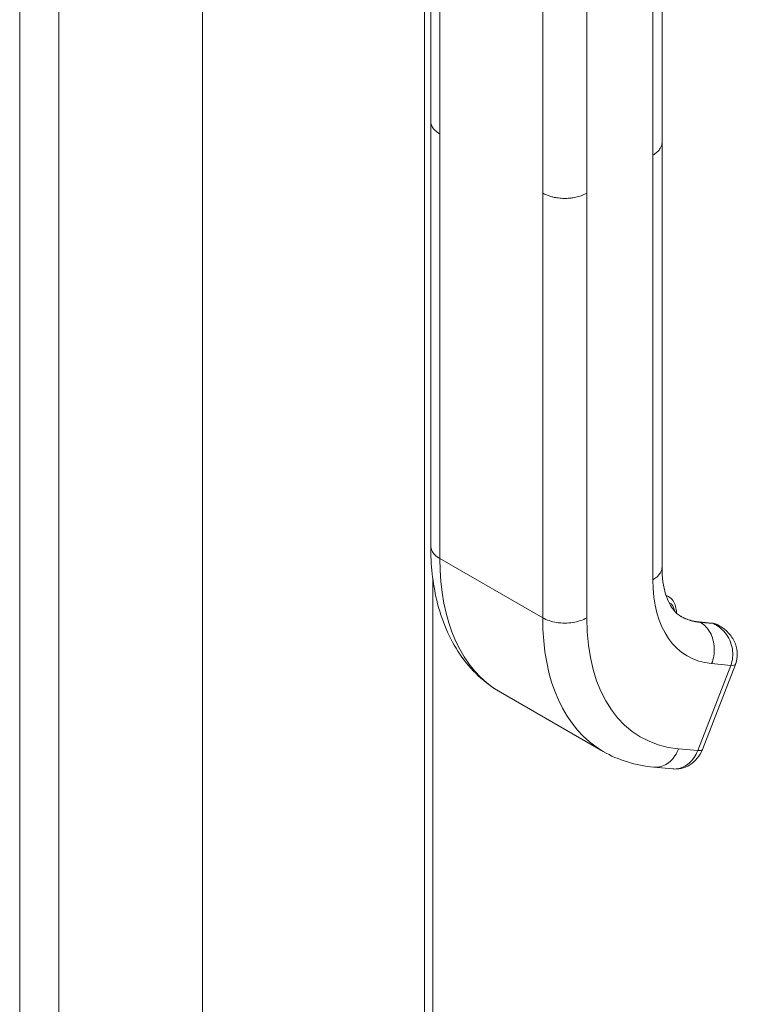
# Model space of a CAD drawing. Units: inches. Extents: x 6 to 295, y 6 to 180.
# Drawn here: x 273 to 276, y 89 to 92 of the extents above; entities that cross this region are included whole.
import ezdxf

# ---------------------------------------------------------------- set-up
doc = ezdxf.new("R2010")
doc.units = ezdxf.units.IN
doc.header["$LTSCALE"] = 18
doc.header["$MEASUREMENT"] = 0
doc.layers.add('Visible (ANSI)', color=7, linetype='Continuous', lineweight=5)
doc.layers.add('Visible Narrow (ANSI)', color=7, linetype='Continuous', lineweight=5)

msp = doc.modelspace()

# ---------------------------------------------------------------- linework, layer by layer
at = {"layer": 'Visible (ANSI)'}
for p, q in [((274.0022, 107.8537), (274.0022, 84.8765)), ((274.6906, 92.9744), (274.6906, 83.9277)), ((274.7095, 91.6608), (274.7095, 92.2803)), ((275.4267, 91.5952), (275.4267, 92.2147)), ((274.7095, 91.6608), (274.7095, 91.6608)), ((274.7096, 91.6596), (274.7096, 90.3441)), ((275.4267, 91.5952), (275.4267, 91.5952)), ((275.4267, 91.594), (275.4267, 90.2785)), ((275.4388, 90.1914), (275.4469, 90.1868)), ((275.5812, 90.1047), (275.5418, 90.1083)), ((275.605, 90.0957), (275.5993, 90.099)), ((275.5518, 89.7124), (275.6543, 89.9767)), ((274.9255, 89.8904), (275.2444, 89.7067)), ((275.401, 89.658), (275.4602, 89.6526)), ((275.4602, 89.6526), (275.4602, 89.6526))]:
    msp.add_line(p, q, dxfattribs=at)
for centre, major_axis, ratio, start_param, end_param in [((275.6945, 90.4883), (-0.2089, -0.3628), 0.578093, 6.283183, 6.283185), ((275.3756, 90.6719), (-0.4501, -0.7816), 0.578093, 6.283183, 6.283185), ((275.4917, 89.7356), (0.0601, -0.0232), 0.209664, 6.283005, 6.283012)]:
    msp.add_ellipse(centre, major_axis=major_axis, ratio=ratio, start_param=start_param, end_param=end_param, dxfattribs=at)
for points, knots in [([(274.9255, 89.8904), (274.8763, 89.9187), (274.8332, 89.9595), (274.767, 90.0567), (274.7429, 90.1139), (274.7157, 90.2285), (274.7096, 90.2851), (274.7096, 90.3441)], [0, 0, 0, 0, 0.765303, 0.765303, 1.534093, 1.534093, 2.180875, 2.180875, 2.180875, 2.180875]), ([(275.4267, 90.2785), (275.4267, 90.2462), (275.4308, 90.2175), (275.4445, 90.1726), (275.4538, 90.1558), (275.4703, 90.136), (275.4774, 90.1301), (275.4855, 90.1255)], [0, 0, 0, 0, 0.40046, 0.40046, 0.792243, 0.792243, 1.078817, 1.078817, 1.078817, 1.078817]), ([(275.4714, 90.1358), (275.4714, 90.136), (275.4714, 90.1361), (275.4714, 90.1432), (275.4706, 90.15), (275.4672, 90.1627), (275.4646, 90.1686), (275.4572, 90.1791), (275.4524, 90.1836), (275.4469, 90.1868)], [4.7074052, 4.7074052, 4.7074052, 4.7074052, 4.7131625, 4.7131625, 4.9753486, 4.9753486, 5.2375347, 5.2375347, 5.4997209, 5.4997209, 5.4997209, 5.4997209]), ([(275.4848, 90.1258), (275.4882, 90.1239), (275.4917, 90.1221), (275.4988, 90.1188), (275.5024, 90.1174), (275.5098, 90.1147), (275.5136, 90.1135), (275.5214, 90.1115), (275.5254, 90.1106), (275.5334, 90.1092), (275.5376, 90.1087), (275.5418, 90.1083)], [2.3581282, 2.3581282, 2.3581282, 2.3581282, 2.4101013, 2.4101013, 2.4620745, 2.4620745, 2.5140476, 2.5140476, 2.5660207, 2.5660207, 2.6179939, 2.6179939, 2.6179939, 2.6179939]), ([(275.5812, 90.1047), (275.5825, 90.1045), (275.5838, 90.1044), (275.5863, 90.1039), (275.5875, 90.1037), (275.5899, 90.103), (275.5912, 90.1026), (275.5935, 90.1018), (275.5947, 90.1013), (275.597, 90.1002), (275.5982, 90.0997), (275.5993, 90.099)], [0.5235988, 0.5235988, 0.5235988, 0.5235988, 0.5755719, 0.5755719, 0.627545, 0.627545, 0.6795182, 0.6795182, 0.7314913, 0.7314913, 0.7834645, 0.7834645, 0.7834645, 0.7834645]), ([(275.6059, 90.0952), (275.6168, 90.089), (275.6268, 90.0809), (275.6432, 90.0623), (275.65, 90.0515), (275.6581, 90.0298), (275.6601, 90.0189), (275.6601, 89.9984), (275.6585, 89.9886), (275.655, 89.9785), (275.6546, 89.9776), (275.6543, 89.9767)], [0, 0, 0, 0, 0.1169028, 0.1169028, 0.2324853, 0.2324853, 0.3331803, 0.3331803, 0.4235683, 0.4235683, 0.432738, 0.432738, 0.432738, 0.432738]), ([(275.5518, 89.7123), (275.548, 89.7026), (275.5427, 89.6935), (275.5296, 89.6774), (275.5216, 89.6704), (275.5044, 89.6599), (275.4951, 89.6561), (275.4773, 89.6523), (275.4686, 89.6518), (275.4602, 89.6526)], [0.0001869, 0.0001869, 0.0001869, 0.0001869, 0.0973397, 0.0973397, 0.1949057, 0.1949057, 0.2875726, 0.2875726, 0.3676703, 0.3676703, 0.3676703, 0.3676703])]:
    msp.add_open_spline(points, degree=3, knots=knots, dxfattribs=at)
for points in [[(275.6059, 90.0952), (275.6059, 90.0952), (275.6058, 90.0952), (275.6058, 90.0953)], [(275.401, 89.658), (275.3454, 89.6631), (275.2914, 89.6797), (275.2444, 89.7067)]]:
    msp.add_open_spline(points, degree=3, dxfattribs=at)
at = {"layer": 'Visible Narrow (ANSI)'}
for p, q in [((273.5568, 107.5972), (273.5568, 84.62)), ((273.435, 84.6405), (273.435, 107.5768)), ((274.7378, 91.6214), (274.7378, 92.2409)), ((275.3984, 91.5559), (275.3984, 92.1753)), ((275.0567, 91.4378), (275.0567, 92.0573)), ((275.1934, 91.4378), (275.1934, 92.0573)), ((274.7378, 91.6214), (274.7378, 90.3047)), ((275.3984, 91.5559), (275.3984, 90.2391)), ((275.0567, 91.4378), (275.0567, 90.1211)), ((275.1934, 91.4378), (275.1934, 90.1211)), ((275.0567, 90.1211), (274.7378, 90.3047)), ((274.7159, 90.2436), (274.7159, 83.9029)), ((275.5852, 90.1034), (275.5458, 90.107)), ((275.5458, 90.107), (275.5464, 90.1066)), ((275.5464, 90.1066), (275.5859, 90.103)), ((275.5859, 90.103), (275.5852, 90.1034)), ((275.5373, 89.7094), (275.6398, 89.9737)), ((275.5806, 89.9792), (275.6398, 89.9737)), ((275.4781, 89.7149), (275.5373, 89.7094))]:
    msp.add_line(p, q, dxfattribs=at)
for centre, major_axis, ratio, start_param, end_param in [((275.3756, 90.672), (-0.4501, -0.7816), 0.578093, 5.495853, 6.283183), ((275.7628, 90.449), (-0.2572, -0.4466), 0.578093, 5.495853, 6.543051), ((275.3987, 90.103), (0.0482, 0.0837), 0.578093, 0, 0.146866), ((275.4094, 90.0969), (0.0407, 0.0706), 0.578093, 5.67181, 6.33343), ((275.6945, 90.4883), (-0.4501, -0.7816), 0.578093, 5.495853, 6.283183), ((275.7628, 90.449), (-0.4019, -0.6979), 0.578093, 5.495853, 6.543051), ((275.6938, 90.4887), (-0.209, -0.3629), 0.578093, 0.001838, 0.259866), ((275.6945, 90.4883), (-0.209, -0.3629), 0.578093, 0, 0.259866), ((275.5404, 90.0932), (0.0014, 0.0151), 0.788574, 5.935257, 6.283185), ((275.5798, 90.0896), (0.0014, 0.0151), 0.788574, 5.935257, 6.283185), ((275.551, 90.0153), (0.0482, 0.0837), 0.578093, 0, 0.259866), ((275.3244, 90.3783), (-0.2336, -0.4056), 0.578093, 6.181412, 6.181415), ((275.5942, 90), (0.0601, -0.0233), 0.209643, 5.650641, 6.283009), ((275.4917, 89.7357), (0.0601, -0.0233), 0.209664, 5.650597, 6.283179)]:
    msp.add_ellipse(centre, major_axis=major_axis, ratio=ratio, start_param=start_param, end_param=end_param, dxfattribs=at)
for points, knots in [([(274.7378, 91.6214), (274.7341, 91.6236), (274.7309, 91.6258), (274.7282, 91.6279), (274.7254, 91.6301), (274.7231, 91.6323), (274.7211, 91.6344), (274.7191, 91.6365), (274.7175, 91.6386), (274.7161, 91.6406), (274.7147, 91.6426), (274.7137, 91.6446), (274.7128, 91.6465), (274.7119, 91.6484), (274.7112, 91.6502), (274.7107, 91.652), (274.7103, 91.6538), (274.7099, 91.6555), (274.7097, 91.6572), (274.7096, 91.6584), (274.7095, 91.6596), (274.7095, 91.6608)], [0, 0, 0, 0, 0.0666667, 0.0666667, 0.0666667, 0.1333333, 0.1333333, 0.1333333, 0.2, 0.2, 0.2, 0.2666667, 0.2666667, 0.2666667, 0.3333333, 0.3333333, 0.3333333, 0.4, 0.4, 0.4, 0.4484202, 0.4484202, 0.4484202, 0.4484202]), ([(275.4267, 91.5952), (275.4267, 91.5939), (275.4266, 91.5927), (275.4265, 91.5915), (275.4263, 91.5899), (275.426, 91.5884), (275.4256, 91.5869), (275.4252, 91.5854), (275.4247, 91.5839), (275.4241, 91.5825), (275.4235, 91.581), (275.4228, 91.5795), (275.422, 91.5781), (275.4212, 91.5766), (275.4202, 91.5751), (275.4192, 91.5737), (275.4181, 91.5722), (275.4169, 91.5707), (275.4155, 91.5693), (275.4142, 91.5678), (275.4127, 91.5663), (275.411, 91.5648), (275.4093, 91.5633), (275.4075, 91.5618), (275.4054, 91.5603), (275.4033, 91.5588), (275.401, 91.5574), (275.3984, 91.5559)], [0.4497632, 0.4497632, 0.4497632, 0.4497632, 0.5, 0.5, 0.5, 0.5625, 0.5625, 0.5625, 0.625, 0.625, 0.625, 0.6875, 0.6875, 0.6875, 0.75, 0.75, 0.75, 0.8125, 0.8125, 0.8125, 0.875, 0.875, 0.875, 0.9375, 0.9375, 0.9375, 1, 1, 1, 1]), ([(275.1934, 91.4378), (275.1905, 91.4361), (275.1875, 91.4347), (275.1846, 91.4333), (275.1817, 91.432), (275.1788, 91.4309), (275.176, 91.4299), (275.1731, 91.4289), (275.1703, 91.428), (275.1676, 91.4272), (275.1648, 91.4264), (275.1621, 91.4257), (275.1594, 91.4252), (275.1567, 91.4246), (275.1541, 91.4241), (275.1514, 91.4236), (275.1488, 91.4232), (275.1461, 91.4228), (275.1435, 91.4225), (275.1409, 91.4222), (275.1382, 91.422), (275.1355, 91.4218), (275.1328, 91.4217), (275.1301, 91.4216), (275.1273, 91.4215), (275.1246, 91.4215), (275.1217, 91.4215), (275.1188, 91.4216), (275.1159, 91.4217), (275.1129, 91.4219), (275.1098, 91.4222), (275.1067, 91.4225), (275.1035, 91.4229), (275.1002, 91.4234), (275.0969, 91.4239), (275.0935, 91.4245), (275.09, 91.4253), (275.0865, 91.4261), (275.0829, 91.427), (275.0792, 91.4282), (275.0755, 91.4293), (275.0718, 91.4307), (275.068, 91.4323), (275.0642, 91.4338), (275.0604, 91.4357), (275.0567, 91.4378)], [0, 0, 0, 0, 0.066667, 0.066667, 0.066667, 0.133333, 0.133333, 0.133333, 0.2, 0.2, 0.2, 0.266667, 0.266667, 0.266667, 0.333333, 0.333333, 0.333333, 0.4, 0.4, 0.4, 0.466667, 0.466667, 0.466667, 0.533333, 0.533333, 0.533333, 0.6, 0.6, 0.6, 0.666667, 0.666667, 0.666667, 0.733333, 0.733333, 0.733333, 0.8, 0.8, 0.8, 0.866667, 0.866667, 0.866667, 0.933333, 0.933333, 0.933333, 1, 1, 1, 1]), ([(274.7378, 90.3047), (274.7259, 90.3116), (274.7128, 90.3246), (274.7096, 90.3392), (274.7096, 90.3441)], [0, 0, 0, 0, 0.3333333, 0.5, 0.5, 0.5, 0.5]), ([(275.4267, 90.2785), (275.4267, 90.2736), (275.4234, 90.259), (275.4103, 90.246), (275.3984, 90.2391)], [0.5, 0.5, 0.5, 0.5, 0.6666667, 1, 1, 1, 1]), ([(275.6058, 90.0953), (275.6049, 90.0958), (275.604, 90.0963), (275.6031, 90.0967), (275.5975, 90.0996), (275.5919, 90.1014), (275.5859, 90.103)], [0.8064391, 0.8064391, 0.8064391, 0.8064391, 0.8333333, 0.8333333, 0.8333333, 1, 1, 1, 1]), ([(275.6398, 89.9737), (275.6427, 89.9813), (275.6447, 89.9895), (275.6456, 89.9981), (275.6465, 90.0068), (275.6464, 90.0159), (275.6448, 90.0251), (275.6433, 90.0342), (275.6404, 90.0433), (275.6365, 90.0518), (275.6326, 90.0602), (275.6277, 90.068), (275.6222, 90.0747), (275.6166, 90.0815), (275.6105, 90.0872), (275.6044, 90.0919), (275.5982, 90.0966), (275.5921, 90.1001), (275.5859, 90.103)], [0.0000011, 0.0000011, 0.0000011, 0.0000011, 0.1666667, 0.1666667, 0.1666667, 0.3333333, 0.3333333, 0.3333333, 0.5, 0.5, 0.5, 0.6666667, 0.6666667, 0.6666667, 0.8333333, 0.8333333, 0.8333333, 1, 1, 1, 1]), ([(275.4781, 89.7149), (275.4721, 89.6995), (275.4538, 89.6724), (275.4233, 89.6579), (275.4054, 89.6576), (275.401, 89.658)], [0, 0, 0, 0, 0.3333333, 0.6666667, 0.7779442, 0.7779442, 0.7779442, 0.7779442]), ([(275.4602, 89.6526), (275.4646, 89.6522), (275.4691, 89.6522), (275.4735, 89.6528), (275.4868, 89.6546), (275.4999, 89.6608), (275.511, 89.6707), (275.5222, 89.6805), (275.5313, 89.6941), (275.5373, 89.7094)], [0.2221446, 0.2221446, 0.2221446, 0.2221446, 0.3333333, 0.3333333, 0.3333333, 0.6666667, 0.6666667, 0.6666667, 1, 1, 1, 1])]:
    msp.add_open_spline(points, degree=3, knots=knots, dxfattribs=at)
for points in [[(275.1934, 90.1211), (275.1815, 90.1142), (275.1512, 90.1042), (275.0989, 90.1042), (275.0686, 90.1142), (275.0567, 90.1211)], [(275.5464, 90.1066), (275.5584, 90.0997), (275.579, 90.0778), (275.5921, 90.0289), (275.5866, 89.9945), (275.5806, 89.9792)]]:
    msp.add_open_spline(points, degree=3, dxfattribs=at)

doc.saveas('drawing.dxf')
